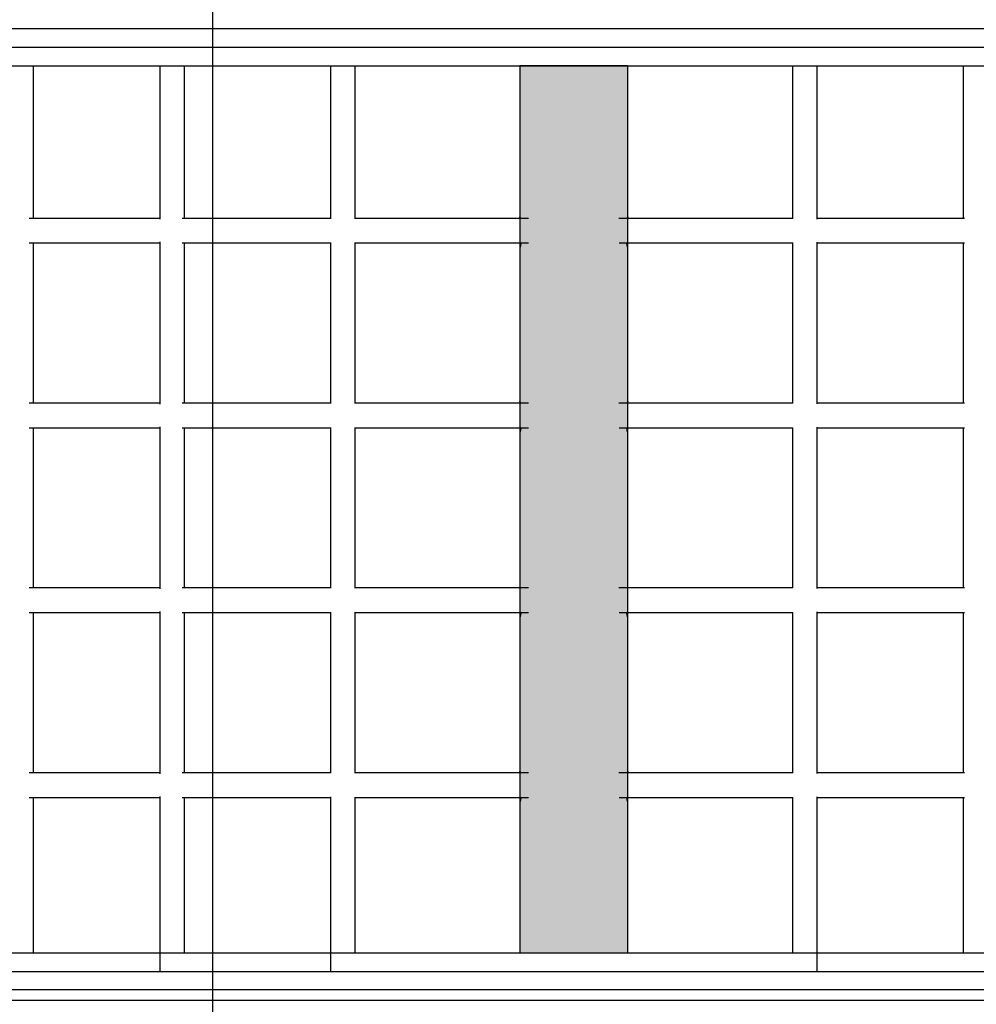
# Model space of a CAD drawing. Extents: x 0 to 5411, y 0 to 6830.
# Drawn here: x 2330 to 2951, y 3713 to 4352 of the extents above; entities that cross this region are included whole.
import ezdxf

# ---------------------------------------------------------------- set-up
doc = ezdxf.new("R2010")
doc.units = 0
for name, color, linetype in [('COLOUR', 7, 'Continuous'), ('EQUIPMENT', 7, 'Continuous'), ('GRASSLOK', 7, 'Continuous')]:
    doc.layers.add(name, color=color, linetype=linetype)

msp = doc.modelspace()

# ---------------------------------------------------------------- hatches: boundary and pattern name
at = {"layer": 'COLOUR', "true_color": 0xdab886}
h = msp.add_hatch(color=43, dxfattribs=at)
h.dxf.hatch_style = 1
h.paths.add_polyline_path([(2655, 3746), (2725, 3746), (2725, 4322), (2655, 4322)])

# ---------------------------------------------------------------- linework, layer by layer
at = {"layer": 'COLOUR', "color": 54}
msp.add_lwpolyline([(2725, 3746), (2725, 4322), (2655, 4322), (2655, 3746)], close=True, dxfattribs=at)
at = {"layer": 'EQUIPMENT', "color": 7, "linetype": 'Continuous'}
for p, q in [((3500, 4346), (1880, 4346)), ((3500, 4334), (1880, 4334)), ((1880, 4322), (3500, 4322)), ((2339.17, 4223), (2339.17, 4322)), ((2421.14, 4322), (2421.14, 4222.36)), ((2437.14, 4223), (2437.14, 4322)), ((2532.01, 4322), (2532.01, 4222.75)), ((2548.01, 4223), (2548.01, 4322)), ((2655, 4322), (2655, 4223.87)), ((2725, 4223.87), (2725, 4322)), ((2831.99, 4322), (2831.99, 4223)), ((2847.99, 4222.57), (2847.99, 4322)), ((2942.86, 4322), (2942.86, 4223)), ((2340.14, 4223), (2336.32, 4223)), ((2350.28, 4223), (2340.14, 4223)), ((2367.42, 4223), (2350.28, 4223)), ((2387.43, 4223), (2367.42, 4223)), ((2405.3, 4223), (2387.43, 4223)), ((2416.68, 4223), (2405.3, 4223)), ((2421.14, 4223), (2416.68, 4223)), ((2439.89, 4223), (2435.8, 4223)), ((2450.49, 4223), (2439.89, 4223)), ((2467.91, 4223), (2450.49, 4223)), ((2487.74, 4223), (2467.91, 4223)), ((2507.38, 4223), (2487.74, 4223)), ((2522.09, 4223), (2507.38, 4223)), ((2530.31, 4223), (2522.09, 4223)), ((2532.01, 4223), (2530.31, 4223)), ((2553.26, 4223), (2547.62, 4223)), ((2564.92, 4223), (2553.26, 4223)), ((2582.59, 4223), (2564.92, 4223)), ((2601.67, 4223), (2582.59, 4223)), ((2621.51, 4223), (2601.67, 4223)), ((2641.56, 4223), (2621.51, 4223)), ((2654.54, 4223), (2641.56, 4223)), ((2660.67, 4223), (2654.54, 4223)), ((2655.03, 4223.9), (2655.01, 4223.96)), ((2655.01, 4223.96), (2655.18, 4223.35)), ((2655.04, 4223.87), (2655.03, 4223.9)), ((2655.18, 4223.35), (2655.27, 4223)), ((2724.16, 4223), (2719.32, 4223)), ((2734.35, 4223), (2724.16, 4223)), ((2724.73, 4223), (2724.84, 4223.4)), ((2724.84, 4223.4), (2725, 4224.01)), ((2724.97, 4223.9), (2724.96, 4223.87)), ((2725, 4224.01), (2724.97, 4223.9)), ((2749.53, 4223), (2734.35, 4223)), ((2764.53, 4223), (2749.53, 4223)), ((2778.49, 4223), (2764.53, 4223)), ((2791.19, 4223), (2778.49, 4223)), ((2802.7, 4223), (2791.19, 4223)), ((2813.22, 4223), (2802.7, 4223)), ((2822.99, 4223), (2813.22, 4223)), ((2829.29, 4223), (2822.99, 4223)), ((2832.27, 4223), (2829.29, 4223)), ((2851.52, 4223), (2847.99, 4223)), ((2859.7, 4223), (2851.52, 4223)), ((2872.69, 4223), (2859.7, 4223)), ((2887.28, 4223), (2872.69, 4223)), ((2902.59, 4223), (2887.28, 4223)), ((2918.57, 4223), (2902.59, 4223)), ((2932.4, 4223), (2918.57, 4223)), ((2940.79, 4223), (2932.4, 4223)), ((2943.74, 4223), (2940.79, 4223)), ((2421.14, 4207.64), (2421.14, 4102.36)), ((2532.01, 4207.25), (2532.01, 4102.75)), ((2847.99, 4102.57), (2847.99, 4207.43)), ((2336.3, 4207), (2339.24, 4207)), ((2339.17, 4103), (2339.17, 4207)), ((2339.24, 4207), (2347.64, 4207)), ((2347.64, 4207), (2361.94, 4207)), ((2361.94, 4207), (2378.95, 4207)), ((2378.95, 4207), (2395.98, 4207)), ((2395.98, 4207), (2410.01, 4207)), ((2410.01, 4207), (2418.47, 4207)), ((2418.47, 4207), (2421.14, 4207)), ((2435.79, 4207), (2439.38, 4207)), ((2437.14, 4103), (2437.14, 4207)), ((2439.38, 4207), (2449.21, 4207)), ((2449.21, 4207), (2465.43, 4207)), ((2465.43, 4207), (2484.16, 4207)), ((2484.16, 4207), (2502.49, 4207)), ((2502.49, 4207), (2518.36, 4207)), ((2518.36, 4207), (2528.19, 4207)), ((2528.19, 4207), (2532.01, 4207)), ((2547.56, 4207), (2549.89, 4207)), ((2548.01, 4103), (2548.01, 4207)), ((2549.89, 4207), (2558.16, 4207)), ((2558.16, 4207), (2572.21, 4207)), ((2572.21, 4207), (2589.36, 4207)), ((2589.36, 4207), (2605.67, 4207)), ((2605.67, 4207), (2621.1, 4207)), ((2621.1, 4207), (2635.61, 4207)), ((2635.61, 4207), (2648.7, 4207)), ((2648.7, 4207), (2656.96, 4207)), ((2655.03, 4204.09), (2655, 4204)), ((2655, 4204), (2655, 4103.87)), ((2655.08, 4204.3), (2655.03, 4204.09)), ((2655.42, 4205.44), (2655.08, 4204.3)), ((2655.65, 4206.65), (2655.42, 4205.44)), ((2655.72, 4207), (2655.65, 4206.65)), ((2656.96, 4207), (2660.67, 4207)), ((2719.42, 4207), (2723.67, 4207)), ((2723.67, 4207), (2732.95, 4207)), ((2724.34, 4206.68), (2724.28, 4207)), ((2724.56, 4205.54), (2724.34, 4206.68)), ((2724.91, 4204.34), (2724.56, 4205.54)), ((2724.97, 4204.11), (2724.91, 4204.34)), ((2725, 4204), (2724.97, 4204.11)), ((2725, 4103.87), (2725, 4204)), ((2732.95, 4207), (2747.54, 4207)), ((2747.54, 4207), (2763.52, 4207)), ((2763.52, 4207), (2780.42, 4207)), ((2780.42, 4207), (2797.82, 4207)), ((2797.82, 4207), (2815.23, 4207)), ((2815.23, 4207), (2826.62, 4207)), ((2826.62, 4207), (2832.24, 4207)), ((2831.99, 4207), (2831.99, 4103)), ((2847.99, 4207), (2849.49, 4207)), ((2849.49, 4207), (2857.58, 4207)), ((2857.58, 4207), (2872.31, 4207)), ((2872.31, 4207), (2891.05, 4207)), ((2891.05, 4207), (2908.92, 4207)), ((2908.92, 4207), (2925.81, 4207)), ((2925.81, 4207), (2937.47, 4207)), ((2937.47, 4207), (2943.39, 4207)), ((2942.86, 4207), (2942.86, 4103)), ((2943.39, 4207), (2943.69, 4207)), ((2340.14, 4103), (2336.32, 4103)), ((2350.28, 4103), (2340.14, 4103)), ((2367.42, 4103), (2350.28, 4103)), ((2387.43, 4103), (2367.42, 4103)), ((2405.3, 4103), (2387.43, 4103)), ((2416.68, 4103), (2405.3, 4103)), ((2421.14, 4103), (2416.68, 4103)), ((2439.89, 4103), (2435.8, 4103)), ((2450.49, 4103), (2439.89, 4103)), ((2467.91, 4103), (2450.49, 4103)), ((2487.74, 4103), (2467.91, 4103)), ((2507.38, 4103), (2487.74, 4103)), ((2522.09, 4103), (2507.38, 4103)), ((2530.31, 4103), (2522.09, 4103)), ((2532.01, 4103), (2530.31, 4103)), ((2553.26, 4103), (2547.62, 4103)), ((2564.92, 4103), (2553.26, 4103)), ((2582.59, 4103), (2564.92, 4103)), ((2601.67, 4103), (2582.59, 4103)), ((2621.51, 4103), (2601.67, 4103)), ((2641.56, 4103), (2621.51, 4103)), ((2654.54, 4103), (2641.56, 4103)), ((2660.67, 4103), (2654.54, 4103)), ((2655.03, 4103.89), (2655.01, 4103.96)), ((2655.01, 4103.96), (2655.18, 4103.35)), ((2655.04, 4103.87), (2655.03, 4103.89)), ((2655.18, 4103.35), (2655.27, 4103)), ((2724.16, 4103), (2719.32, 4103)), ((2734.35, 4103), (2724.16, 4103)), ((2724.73, 4103), (2724.84, 4103.4)), ((2724.84, 4103.4), (2725, 4104.01)), ((2724.97, 4103.9), (2724.96, 4103.87)), ((2725, 4104.01), (2724.97, 4103.9)), ((2749.53, 4103), (2734.35, 4103)), ((2764.53, 4103), (2749.53, 4103)), ((2778.49, 4103), (2764.53, 4103)), ((2791.19, 4103), (2778.49, 4103)), ((2802.7, 4103), (2791.19, 4103)), ((2813.22, 4103), (2802.7, 4103)), ((2822.99, 4103), (2813.22, 4103)), ((2829.29, 4103), (2822.99, 4103)), ((2832.27, 4103), (2829.29, 4103)), ((2851.52, 4103), (2847.99, 4103)), ((2859.7, 4103), (2851.52, 4103)), ((2872.69, 4103), (2859.7, 4103)), ((2887.28, 4103), (2872.69, 4103)), ((2902.59, 4103), (2887.28, 4103)), ((2918.57, 4103), (2902.59, 4103)), ((2932.4, 4103), (2918.57, 4103)), ((2940.79, 4103), (2932.4, 4103)), ((2943.74, 4103), (2940.79, 4103)), ((2336.3, 4087), (2339.24, 4087)), ((2339.17, 3983), (2339.17, 4087)), ((2339.24, 4087), (2347.64, 4087)), ((2347.64, 4087), (2361.94, 4087)), ((2361.94, 4087), (2378.95, 4087)), ((2378.95, 4087), (2395.98, 4087)), ((2395.98, 4087), (2410.01, 4087)), ((2410.01, 4087), (2418.47, 4087)), ((2418.47, 4087), (2421.14, 4087)), ((2421.14, 4087.64), (2421.14, 3982.36)), ((2435.79, 4087), (2439.38, 4087)), ((2437.14, 3983), (2437.14, 4087)), ((2439.38, 4087), (2449.21, 4087)), ((2449.21, 4087), (2465.43, 4087)), ((2465.43, 4087), (2484.16, 4087)), ((2484.16, 4087), (2502.49, 4087)), ((2502.49, 4087), (2518.36, 4087)), ((2518.36, 4087), (2528.19, 4087)), ((2528.19, 4087), (2532.01, 4087)), ((2532.01, 4087.25), (2532.01, 3982.75)), ((2547.56, 4087), (2549.89, 4087)), ((2548.01, 3983), (2548.01, 4087)), ((2549.89, 4087), (2558.16, 4087)), ((2558.16, 4087), (2572.21, 4087)), ((2572.21, 4087), (2589.36, 4087)), ((2589.36, 4087), (2605.67, 4087)), ((2605.67, 4087), (2621.1, 4087)), ((2621.1, 4087), (2635.61, 4087)), ((2635.61, 4087), (2648.7, 4087)), ((2648.7, 4087), (2656.96, 4087)), ((2655.65, 4086.65), (2655.42, 4085.44)), ((2655.72, 4087), (2655.65, 4086.65)), ((2656.96, 4087), (2660.67, 4087)), ((2719.42, 4087), (2723.67, 4087)), ((2723.67, 4087), (2732.95, 4087)), ((2724.34, 4086.68), (2724.28, 4087)), ((2724.56, 4085.54), (2724.34, 4086.68)), ((2732.95, 4087), (2747.54, 4087)), ((2747.54, 4087), (2763.52, 4087)), ((2763.52, 4087), (2780.42, 4087)), ((2780.42, 4087), (2797.82, 4087)), ((2797.82, 4087), (2815.23, 4087)), ((2815.23, 4087), (2826.62, 4087)), ((2826.62, 4087), (2832.24, 4087)), ((2831.99, 4087), (2831.99, 3983)), ((2847.99, 3982.57), (2847.99, 4087.43)), ((2847.99, 4087), (2849.49, 4087)), ((2849.49, 4087), (2857.58, 4087)), ((2857.58, 4087), (2872.31, 4087)), ((2872.31, 4087), (2891.05, 4087)), ((2891.05, 4087), (2908.92, 4087)), ((2908.92, 4087), (2925.81, 4087)), ((2925.81, 4087), (2937.47, 4087)), ((2937.47, 4087), (2943.39, 4087)), ((2942.86, 4087), (2942.86, 3983)), ((2943.39, 4087), (2943.69, 4087)), ((2655.03, 4084.09), (2655, 4084)), ((2655, 4084), (2655, 3983.87)), ((2655.08, 4084.3), (2655.03, 4084.09)), ((2655.42, 4085.44), (2655.08, 4084.3)), ((2724.91, 4084.35), (2724.56, 4085.54)), ((2724.97, 4084.12), (2724.91, 4084.35)), ((2725, 4084), (2724.97, 4084.12)), ((2725, 3983.87), (2725, 4084)), ((2655.03, 3983.9), (2655.01, 3983.96)), ((2655.01, 3983.96), (2655.18, 3983.35)), ((2655.04, 3983.87), (2655.03, 3983.9)), ((2655.18, 3983.35), (2655.27, 3983)), ((2724.73, 3983), (2724.84, 3983.4)), ((2724.84, 3983.4), (2725, 3984.01)), ((2724.97, 3983.9), (2724.96, 3983.87)), ((2725, 3984.01), (2724.97, 3983.9)), ((2340.14, 3983), (2336.32, 3983)), ((2350.28, 3983), (2340.14, 3983)), ((2367.42, 3983), (2350.28, 3983)), ((2387.43, 3983), (2367.42, 3983)), ((2405.3, 3983), (2387.43, 3983)), ((2416.68, 3983), (2405.3, 3983)), ((2421.14, 3983), (2416.68, 3983)), ((2439.89, 3983), (2435.8, 3983)), ((2450.49, 3983), (2439.89, 3983)), ((2467.91, 3983), (2450.49, 3983)), ((2487.74, 3983), (2467.91, 3983)), ((2507.38, 3983), (2487.74, 3983)), ((2522.09, 3983), (2507.38, 3983)), ((2530.31, 3983), (2522.09, 3983)), ((2532.01, 3983), (2530.31, 3983)), ((2553.26, 3983), (2547.62, 3983)), ((2564.92, 3983), (2553.26, 3983)), ((2582.59, 3983), (2564.92, 3983)), ((2601.67, 3983), (2582.59, 3983)), ((2621.51, 3983), (2601.67, 3983)), ((2641.56, 3983), (2621.51, 3983)), ((2654.54, 3983), (2641.56, 3983)), ((2660.67, 3983), (2654.54, 3983)), ((2724.16, 3983), (2719.32, 3983)), ((2734.35, 3983), (2724.16, 3983)), ((2749.53, 3983), (2734.35, 3983)), ((2764.53, 3983), (2749.53, 3983)), ((2778.49, 3983), (2764.53, 3983)), ((2791.19, 3983), (2778.49, 3983)), ((2802.7, 3983), (2791.19, 3983)), ((2813.22, 3983), (2802.7, 3983)), ((2822.99, 3983), (2813.22, 3983)), ((2829.29, 3983), (2822.99, 3983)), ((2832.27, 3983), (2829.29, 3983)), ((2851.52, 3983), (2847.99, 3983)), ((2859.7, 3983), (2851.52, 3983)), ((2872.69, 3983), (2859.7, 3983)), ((2887.28, 3983), (2872.69, 3983)), ((2902.59, 3983), (2887.28, 3983)), ((2918.57, 3983), (2902.59, 3983)), ((2932.4, 3983), (2918.57, 3983)), ((2940.79, 3983), (2932.4, 3983)), ((2943.74, 3983), (2940.79, 3983)), ((2336.3, 3967), (2339.24, 3967)), ((2339.17, 3863), (2339.17, 3967)), ((2339.24, 3967), (2347.64, 3967)), ((2347.64, 3967), (2361.94, 3967)), ((2361.94, 3967), (2378.95, 3967)), ((2378.95, 3967), (2395.98, 3967)), ((2395.98, 3967), (2410.01, 3967)), ((2410.01, 3967), (2418.47, 3967)), ((2418.47, 3967), (2421.14, 3967)), ((2421.14, 3967.64), (2421.14, 3862.36)), ((2435.79, 3967), (2439.38, 3967)), ((2437.14, 3863), (2437.14, 3967)), ((2439.38, 3967), (2449.21, 3967)), ((2449.21, 3967), (2465.43, 3967)), ((2465.43, 3967), (2484.16, 3967)), ((2484.16, 3967), (2502.49, 3967)), ((2502.49, 3967), (2518.36, 3967)), ((2518.36, 3967), (2528.19, 3967)), ((2528.19, 3967), (2532.01, 3967)), ((2532.01, 3967.25), (2532.01, 3862.75)), ((2547.56, 3967), (2549.89, 3967)), ((2548.01, 3863), (2548.01, 3967)), ((2549.89, 3967), (2558.16, 3967)), ((2558.16, 3967), (2572.21, 3967)), ((2572.21, 3967), (2589.36, 3967)), ((2589.36, 3967), (2605.67, 3967)), ((2605.67, 3967), (2621.1, 3967)), ((2621.1, 3967), (2635.61, 3967)), ((2635.61, 3967), (2648.7, 3967)), ((2648.7, 3967), (2656.96, 3967)), ((2655.08, 3964.3), (2655.03, 3964.09)), ((2655.42, 3965.44), (2655.08, 3964.3)), ((2655.65, 3966.65), (2655.42, 3965.44)), ((2655.72, 3967), (2655.65, 3966.65)), ((2656.96, 3967), (2660.67, 3967)), ((2719.42, 3967), (2723.67, 3967)), ((2723.67, 3967), (2732.95, 3967)), ((2724.34, 3966.68), (2724.28, 3967)), ((2724.56, 3965.54), (2724.34, 3966.68)), ((2724.91, 3964.34), (2724.56, 3965.54)), ((2724.97, 3964.11), (2724.91, 3964.34)), ((2732.95, 3967), (2747.54, 3967)), ((2747.54, 3967), (2763.52, 3967)), ((2763.52, 3967), (2780.42, 3967)), ((2780.42, 3967), (2797.82, 3967)), ((2797.82, 3967), (2815.23, 3967)), ((2815.23, 3967), (2826.62, 3967)), ((2826.62, 3967), (2832.24, 3967)), ((2831.99, 3967), (2831.99, 3863)), ((2847.99, 3862.57), (2847.99, 3967.43)), ((2847.99, 3967), (2849.49, 3967)), ((2849.49, 3967), (2857.58, 3967)), ((2857.58, 3967), (2872.31, 3967)), ((2872.31, 3967), (2891.05, 3967)), ((2891.05, 3967), (2908.92, 3967)), ((2908.92, 3967), (2925.81, 3967)), ((2925.81, 3967), (2937.47, 3967)), ((2937.47, 3967), (2943.39, 3967)), ((2942.86, 3967), (2942.86, 3863)), ((2943.39, 3967), (2943.69, 3967)), ((2655.03, 3964.09), (2655, 3964)), ((2655, 3964), (2655, 3863.87)), ((2725, 3964), (2724.97, 3964.11)), ((2725, 3863.87), (2725, 3964)), ((2340.14, 3863), (2336.32, 3863)), ((2350.28, 3863), (2340.14, 3863)), ((2367.42, 3863), (2350.28, 3863)), ((2387.43, 3863), (2367.42, 3863)), ((2405.3, 3863), (2387.43, 3863)), ((2416.68, 3863), (2405.3, 3863)), ((2421.14, 3863), (2416.68, 3863)), ((2439.89, 3863), (2435.8, 3863)), ((2450.49, 3863), (2439.89, 3863)), ((2467.91, 3863), (2450.49, 3863)), ((2487.74, 3863), (2467.91, 3863)), ((2507.38, 3863), (2487.74, 3863)), ((2522.09, 3863), (2507.38, 3863)), ((2530.31, 3863), (2522.09, 3863)), ((2532.01, 3863), (2530.31, 3863)), ((2553.26, 3863), (2547.62, 3863)), ((2564.92, 3863), (2553.26, 3863)), ((2582.59, 3863), (2564.92, 3863)), ((2601.67, 3863), (2582.59, 3863)), ((2621.51, 3863), (2601.67, 3863)), ((2641.56, 3863), (2621.51, 3863)), ((2654.54, 3863), (2641.56, 3863)), ((2660.67, 3863), (2654.54, 3863)), ((2655.03, 3863.89), (2655.01, 3863.96)), ((2655.01, 3863.96), (2655.18, 3863.35)), ((2655.04, 3863.87), (2655.03, 3863.89)), ((2655.18, 3863.35), (2655.27, 3863)), ((2724.16, 3863), (2719.32, 3863)), ((2734.35, 3863), (2724.16, 3863)), ((2724.73, 3863), (2724.84, 3863.4)), ((2724.84, 3863.4), (2725, 3864.01)), ((2724.97, 3863.9), (2724.96, 3863.87)), ((2725, 3864.01), (2724.97, 3863.9)), ((2749.53, 3863), (2734.35, 3863)), ((2764.53, 3863), (2749.53, 3863)), ((2778.49, 3863), (2764.53, 3863)), ((2791.19, 3863), (2778.49, 3863)), ((2802.7, 3863), (2791.19, 3863)), ((2813.22, 3863), (2802.7, 3863)), ((2822.99, 3863), (2813.22, 3863)), ((2829.29, 3863), (2822.99, 3863)), ((2832.27, 3863), (2829.29, 3863)), ((2851.52, 3863), (2847.99, 3863)), ((2859.7, 3863), (2851.52, 3863)), ((2872.69, 3863), (2859.7, 3863)), ((2887.28, 3863), (2872.69, 3863)), ((2902.59, 3863), (2887.28, 3863)), ((2918.57, 3863), (2902.59, 3863)), ((2932.4, 3863), (2918.57, 3863)), ((2940.79, 3863), (2932.4, 3863)), ((2943.74, 3863), (2940.79, 3863)), ((2336.3, 3847), (2339.24, 3847)), ((2339.17, 3746), (2339.17, 3847)), ((2339.24, 3847), (2347.64, 3847)), ((2347.64, 3847), (2361.94, 3847)), ((2361.94, 3847), (2378.95, 3847)), ((2378.95, 3847), (2395.98, 3847)), ((2395.98, 3847), (2410.01, 3847)), ((2410.01, 3847), (2418.47, 3847)), ((2418.47, 3847), (2421.14, 3847)), ((2421.14, 3847.64), (2421.14, 3734)), ((2435.79, 3847), (2439.38, 3847)), ((2437.14, 3746), (2437.14, 3847)), ((2439.38, 3847), (2449.21, 3847)), ((2449.21, 3847), (2465.43, 3847)), ((2465.43, 3847), (2484.16, 3847)), ((2484.16, 3847), (2502.49, 3847)), ((2502.49, 3847), (2518.36, 3847)), ((2518.36, 3847), (2528.19, 3847)), ((2528.19, 3847), (2532.01, 3847)), ((2532.01, 3847.25), (2532.01, 3734)), ((2547.56, 3847), (2549.89, 3847)), ((2548.01, 3746), (2548.01, 3847)), ((2549.89, 3847), (2558.16, 3847)), ((2558.16, 3847), (2572.21, 3847)), ((2572.21, 3847), (2589.36, 3847)), ((2589.36, 3847), (2605.67, 3847)), ((2605.67, 3847), (2621.1, 3847)), ((2621.1, 3847), (2635.61, 3847)), ((2635.61, 3847), (2648.7, 3847)), ((2648.7, 3847), (2656.96, 3847)), ((2655.03, 3844.09), (2655, 3844)), ((2655, 3844), (2655, 3746)), ((2655.08, 3844.3), (2655.03, 3844.09)), ((2655.42, 3845.44), (2655.08, 3844.3)), ((2655.65, 3846.65), (2655.42, 3845.44)), ((2655.72, 3847), (2655.65, 3846.65)), ((2656.96, 3847), (2660.67, 3847)), ((2719.42, 3847), (2723.67, 3847)), ((2723.67, 3847), (2732.95, 3847)), ((2724.34, 3846.68), (2724.28, 3847)), ((2724.56, 3845.54), (2724.34, 3846.68)), ((2724.91, 3844.34), (2724.56, 3845.54)), ((2724.97, 3844.11), (2724.91, 3844.34)), ((2725, 3844), (2724.97, 3844.11)), ((2725, 3746), (2725, 3844)), ((2732.95, 3847), (2747.54, 3847)), ((2747.54, 3847), (2763.52, 3847)), ((2763.52, 3847), (2780.42, 3847)), ((2780.42, 3847), (2797.82, 3847)), ((2797.82, 3847), (2815.23, 3847)), ((2815.23, 3847), (2826.62, 3847)), ((2826.62, 3847), (2832.24, 3847)), ((2831.99, 3847), (2831.99, 3746)), ((2847.99, 3734), (2847.99, 3847.43)), ((2847.99, 3847), (2849.49, 3847)), ((2849.49, 3847), (2857.58, 3847)), ((2857.58, 3847), (2872.31, 3847)), ((2872.31, 3847), (2891.05, 3847)), ((2891.05, 3847), (2908.92, 3847)), ((2908.92, 3847), (2925.81, 3847)), ((2925.81, 3847), (2937.47, 3847)), ((2937.47, 3847), (2943.39, 3847)), ((2942.86, 3847), (2942.86, 3746)), ((2943.39, 3847), (2943.69, 3847)), ((1880, 3746), (3500, 3746)), ((1880, 3734), (3500, 3734)), ((3500, 3722), (1880, 3722))]:
    msp.add_line(p, q, dxfattribs=at)
at = {"layer": 'GRASSLOK', "color": 8, "linetype": 'Continuous'}
for p, q in [((2455.48, 4415), (2455.48, 3415)), ((2455.48, 4415), (2455.48, 3415)), ((2209.88, 3715.24), (3209.88, 3715.24)), ((2209.88, 3715.24), (3209.88, 3715.24))]:
    msp.add_line(p, q, dxfattribs=at)

doc.saveas('drawing.dxf')
